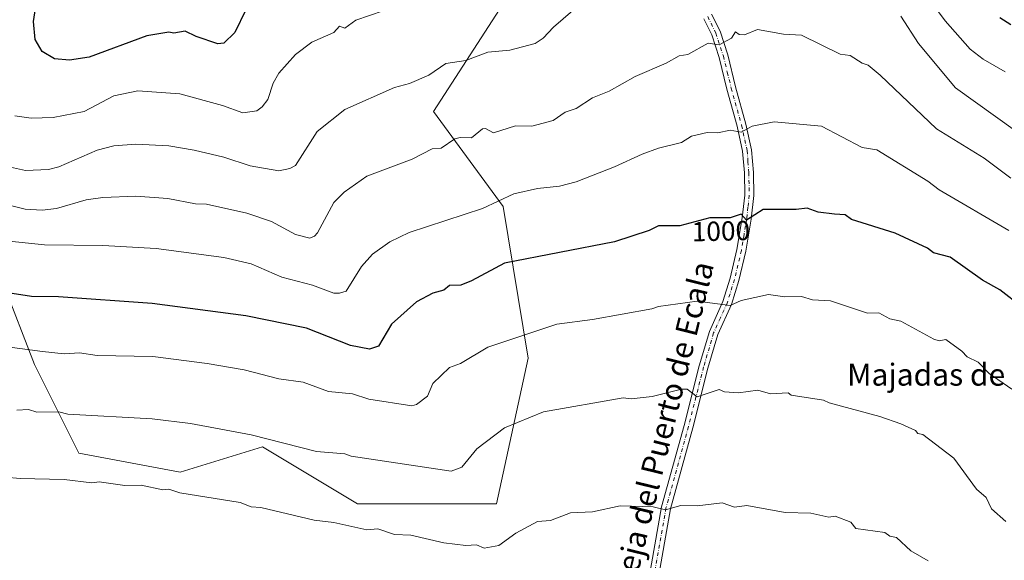
# Model space of a CAD drawing. Units: metres. Extents: x 566448 to 569881, y 4735680 to 4738039.
# Drawn here: x 567203 to 567561, y 4737503 to 4737700 of the extents above; entities that cross this region are included whole.
import ezdxf
from ezdxf.enums import TextEntityAlignment as Align

# ---------------------------------------------------------------- set-up
doc = ezdxf.new("R2010")
doc.units = ezdxf.units.M
doc.header["$MEASUREMENT"] = 0
doc.linetypes.add('DGN Style 4', pattern=[2.638475, 1.318413, -0.659207, 0.001648, -0.659207])
for name, color, linetype, lineweight in [('Arbolado forestal CxS', 92, 'Continuous', 0), ('Camino Cxs', 7, 'Continuous', 0), ('Camino eje', 30, 'DGN Style 4', 13), ('Curva de nivel maestra', 30, 'Continuous', 30), ('Curva de nivel normal', 30, 'Continuous', 0), ('Rótulo de curva de nivel directora', 7, 'Continuous', 0), ('Texto cartográfico', 7, 'Continuous', 0)]:
    doc.layers.add(name, color=color, linetype=linetype, lineweight=lineweight)
doc.styles.add('Style-Arial', font='txt')

# ---------------------------------------------------------------- blocks, each defined once
blk = doc.blocks.new('*U12')
at = {"layer": 'Arbolado forestal CxS', "color": 92, "linetype": 'Continuous', "lineweight": 0}
blk.add_polyline3d([(567196.8473, 4737604.1505, 999.1759), (567208.3501, 4737574.2417, 1006.1374), (567224.4543, 4737542.0327, 1012.8767), (567261.2649, 4737535.1295, 1013.7337), (567291.1737, 4737544.3317, 1010.6764), (567325.6837, 4737523.6247, 1013.5754), (567376.2989, 4737523.6241, 1013.2688), (567387.8033, 4737576.5393, 1006.6814), (567378.6021, 4737631.7561, 995.4655), (567353.2953, 4737666.2657, 987.2383), (567378.6037, 4737705.3775, 981.9919)], dxfattribs=at)

msp = doc.modelspace()

# ---------------------------------------------------------------- linework, layer by layer
at = {"layer": 'Arbolado forestal CxS', "color": 92, "linetype": 'Continuous', "lineweight": 0}
for points in [[(567410.7553, 4737723.8297, 983.3799), (567378.6037, 4737705.3775, 981.9919), (567353.2953, 4737666.2657, 987.2383), (567378.6021, 4737631.7561, 995.4655), (567387.8033, 4737576.5393, 1006.6814), (567376.2989, 4737523.6241, 1013.2688), (567325.6837, 4737523.6247, 1013.5754), (567291.1737, 4737544.3317, 1010.6764), (567261.2649, 4737535.1295, 1013.7337), (567224.4543, 4737542.0327, 1012.8767), (567208.3501, 4737574.2417, 1006.1374), (567196.8473, 4737604.1505, 999.1759), (567148.5329, 4737604.1513, 1001.6945), (567134.7285, 4737588.0471, 1004.747), (567134.7279, 4737560.4389, 1009.4325), (567139.3285, 4737519.0267, 1016.2593), (567137.0267, 4737479.9149, 1021.4382), (567084.1099, 4737429.3009, 1027.3738), (567038.0965, 4737436.2039, 1025.7001), (566992.0837, 4737479.9171, 1019.9091)], [(567378.6037, 4737705.3775, 981.9919), (567353.2953, 4737666.2657, 987.2383), (567378.6021, 4737631.7561, 995.4655), (567387.8033, 4737576.5393, 1006.6814), (567376.2989, 4737523.6241, 1013.2688), (567325.6837, 4737523.6247, 1013.5754), (567291.1737, 4737544.3317, 1010.6764), (567261.2649, 4737535.1295, 1013.7337), (567224.4543, 4737542.0327, 1012.8767), (567208.3501, 4737574.2417, 1006.1374), (567196.8473, 4737604.1505, 999.1759)]]:
    msp.add_polyline3d(points, dxfattribs=at)
at = {"layer": 'Camino Cxs', "color": 7, "linetype": 'Continuous', "lineweight": 0}
for points in [[(567431.4001, 4737494.9301, 1025.8985), (567436.2101, 4737522.5601, 1015.6595), (567444.3801, 4737552.1401, 1016.1974), (567449.9001, 4737573.8301, 1015.5237), (567453.5901, 4737586.3201, 1017.1217), (567458.5301, 4737597.2201, 1010.5848), (567461.1601, 4737605.6301, 1007.7582), (567463.6201, 4737616.0801, 1009.4168), (567465.5401, 4737627.5901, 1004.1267), (567466.4101, 4737635.8301, 1004.2569), (567466.3001, 4737643.9701, 1005.2458), (567465.6601, 4737651.8501, 1000.2557), (567463.7001, 4737660.8701, 1000.2644), (567459.9501, 4737674.3101, 1000.1155), (567457.0901, 4737685.9001, 995.5066), (567454.4201, 4737694.1301, 992.5293), (567451.5701, 4737699.8801, 990.9158)], [(567431.4001, 4737494.9301, 1025.8985), (567436.2101, 4737522.5601, 1015.6595), (567444.3801, 4737552.1401, 1016.1974), (567449.9001, 4737573.8301, 1015.5237), (567453.5901, 4737586.3201, 1017.1217), (567458.5301, 4737597.2201, 1010.5848), (567461.1601, 4737605.6301, 1007.7582), (567463.6201, 4737616.0801, 1009.4168), (567465.5401, 4737627.5901, 1004.1267), (567466.4101, 4737635.8301, 1004.2569), (567466.3001, 4737643.9701, 1005.2458), (567465.6601, 4737651.8501, 1000.2557), (567463.7001, 4737660.8701, 1000.2644), (567459.9501, 4737674.3101, 1000.1155), (567457.0901, 4737685.9001, 995.5066), (567454.4201, 4737694.1301, 992.5293), (567451.5701, 4737699.8801, 990.9158)], [(567454.3901, 4737701.5901, 991.8112), (567457.4701, 4737695.3701, 990.7456), (567460.2501, 4737686.8001, 995.7182), (567463.1301, 4737675.1501, 999.2279), (567466.8901, 4737661.6601, 999.2632), (567468.9201, 4737652.3301, 1001.9466), (567469.5801, 4737644.1201, 1006.2352), (567469.6901, 4737635.6801, 1004.937), (567468.8001, 4737627.1501, 1002.9971), (567466.8401, 4737615.4401, 1011.3012), (567464.3301, 4737604.7701, 1009.9588), (567461.6001, 4737596.0501, 1011.2116), (567456.6801, 4737585.1701, 1016.9766), (567453.0701, 4737572.9601, 1017.0766), (567447.5501, 4737551.2901, 1013.8971), (567439.4201, 4737521.8401, 1016.5514), (567434.6301, 4737494.3201, 1022.6412)], [(567454.3901, 4737701.5901, 991.8112), (567457.4701, 4737695.3701, 990.7456), (567460.2501, 4737686.8001, 995.7182), (567463.1301, 4737675.1501, 999.2279), (567466.8901, 4737661.6601, 999.2632), (567468.9201, 4737652.3301, 1001.9466), (567469.5801, 4737644.1201, 1006.2352), (567469.6901, 4737635.6801, 1004.937), (567468.8001, 4737627.1501, 1002.9971), (567466.8401, 4737615.4401, 1011.3012), (567464.3301, 4737604.7701, 1009.9588), (567461.6001, 4737596.0501, 1011.2116), (567456.6801, 4737585.1701, 1016.9766), (567453.0701, 4737572.9601, 1017.0766), (567447.5501, 4737551.2901, 1013.8971), (567439.4201, 4737521.8401, 1016.5514), (567434.6301, 4737494.3201, 1022.6412)]]:
    msp.add_polyline3d(points, dxfattribs=at)
at = {"layer": 'Camino eje', "color": 30, "linetype": 'DGN Style 4', "lineweight": 13}
msp.add_polyline3d([(567452.9801, 4737700.7351, 991.138), (567455.9451, 4737694.7501, 991.5369), (567458.6701, 4737686.3501, 995.4202), (567460.1101, 4737680.5251, 998.7084), (567461.5401, 4737674.7301, 999.3981), (567465.2951, 4737661.2651, 999.7608), (567467.2901, 4737652.0901, 1000.5912), (567467.6201, 4737647.9851, 1003.3575), (567467.9401, 4737644.0451, 1005.7197), (567468.0501, 4737635.7551, 1004.0606), (567467.6051, 4737631.4901, 1002.9687), (567467.1701, 4737627.3701, 1002.7142), (567466.1901, 4737621.5151, 1003.4636), (567465.2301, 4737615.7601, 1010.2215), (567462.7451, 4737605.2001, 1008.317), (567460.0651, 4737596.6351, 1010.9), (567457.6051, 4737591.1951, 1015.2287), (567455.1351, 4737585.7451, 1016.9518), (567451.4851, 4737573.3951, 1016.3207), (567448.7251, 4737562.5501, 1014.4617), (567445.9651, 4737551.7151, 1015.1078), (567437.8151, 4737522.2001, 1015.7729), (567433.0151, 4737494.6251, 1024.3216)], dxfattribs=at)
at = {"layer": 'Curva de nivel maestra', "color": 30, "linetype": 'Continuous', "lineweight": 30, "flags": 128}
for points, elevation in [([(567285.15, 4737703.1501), (567281.15, 4737694.9201), (567277.15, 4737691.0101), (567275.02, 4737690.7901), (567267.15, 4737693.4601), (567263.16, 4737695.4701), (567258.96, 4737694.7201), (567257.16, 4737695.0301), (567249.16, 4737693.7401), (567228.21, 4737685.9701), (567221.07, 4737684.8301), (567215.6, 4737685.3601), (567211.17, 4737688.0301), (567208.63, 4737692.3801), (567208.06, 4737698.9201), (567209.22, 4737706.9601)], 975), ([(567563.09, 4737697.7401), (567559.1, 4737700.2201)], 975), ([(567567.24, 4737595.0901), (567559.1, 4737601.4201), (567552.78, 4737604.9301), (567541.1, 4737613.2401), (567535.04, 4737614.8701), (567532.79, 4737616.6201), (567521.1, 4737621.9901), (567505.25, 4737626.9301), (567502.87, 4737628.6901), (567499.11, 4737628.9301), (567493.11, 4737629.6901), (567489.11, 4737631.1501), (567485.11, 4737630.5601), (567473.11, 4737630.5601), (567467.11, 4737626.7001), (567465.11, 4737628.9601), (567461.12, 4737627.6301), (567453.81, 4737627.6201), (567442.89, 4737624.7001), (567435.12, 4737624.6801), (567431.67, 4737622.9301), (567419.12, 4737618.8301), (567379.13, 4737611.0601), (567367.13, 4737604.7401), (567363.34, 4737603.1301), (567359.14, 4737603.0201), (567357.14, 4737601.3401), (567353.14, 4737600.2301), (567347.14, 4737597.1001), (567338.13, 4737588.9401), (567333.36, 4737580.9401), (567330.12, 4737579.9201), (567323.14, 4737581.1901), (567307.15, 4737587.4501), (567285.15, 4737591.9901), (567251.16, 4737596.5001), (567217.12, 4737598.9001), (567207.28, 4737599.0501), (567200.3, 4737600.0601)], 1000)]:
    msp.add_lwpolyline(points, dxfattribs=dict(at, elevation=elevation))
at = {"layer": 'Curva de nivel normal', "color": 30, "linetype": 'Continuous', "lineweight": 0, "flags": 128}
for points, elevation in [([(567561.1, 4737680.5901), (567553.1, 4737685.2501), (567548.33, 4737688.9201), (567539.32, 4737699.1401), (567527.66, 4737714.9101)], 980), ([(567195.2, 4737646.9601), (567205.08, 4737644.8401), (567213.44, 4737645.2001), (567217.16, 4737646.1101), (567231.16, 4737652.2301), (567237.16, 4737653.7601), (567245.16, 4737654.4201), (567257.16, 4737653.7901), (567266.42, 4737652.1901), (567277.15, 4737649.6401), (567286.7, 4737646.4801), (567297.15, 4737644.6901), (567301.15, 4737645.5101), (567303.15, 4737646.6501), (567311.12, 4737658.9201), (567321.14, 4737666.9201), (567339.14, 4737674.9201), (567344.58, 4737676.3601), (567351.68, 4737679.4601), (567357.85, 4737683.6301), (567365.13, 4737684.7701), (567373.13, 4737687.8501), (567381.13, 4737688.5401), (567390.24, 4737690.9201), (567393.21, 4737692.9201), (567396.89, 4737696.9201), (567403.94, 4737702.9101)], 985), ([(567335, 4737702.7701), (567325.14, 4737699.3701), (567321.14, 4737696.4701), (567319.14, 4737697.1901), (567317.14, 4737694.9201), (567309.15, 4737691.4701), (567303.15, 4737686.9201), (567297.15, 4737680.1101), (567295.15, 4737676.4801), (567293.15, 4737670.6001), (567291.15, 4737667.9301), (567289.15, 4737666.4701), (567284.03, 4737665.8001), (567276.69, 4737668.4601), (567261.16, 4737672.6101), (567245.97, 4737673.7301), (567237.16, 4737671.9301), (567226.46, 4737666.2201), (567215.16, 4737664.0401), (567207.17, 4737663.7501), (567201.17, 4737664.6201)], 980), ([(567523.1, 4737700.9101), (567529.53, 4737690.9201), (567542.98, 4737674.8001), (567572.13, 4737653.9601)], 985), ([(567563.09, 4737642.0401), (567553.41, 4737649.2401), (567536.06, 4737659.8801), (567515.67, 4737679.4901), (567511.29, 4737683.1001), (567509.11, 4737683.7801), (567504.73, 4737686.5401), (567501.11, 4737687.0501), (567487.11, 4737693.9501), (567480.53, 4737694.3401), (567471.11, 4737696.0401), (567466.31, 4737694.1201), (567464.4, 4737694.2101), (567463.11, 4737695.1401), (567461.67, 4737692.9201), (567457.12, 4737690.4701), (567453.12, 4737691.1001), (567445.76, 4737686.9201), (567442.61, 4737686.4101), (567437.94, 4737683.7401), (567426.59, 4737678.9201), (567417.12, 4737673.5901), (567411.13, 4737671.2001), (567405.13, 4737667.3801), (567401.13, 4737665.9801), (567396.81, 4737662.9201), (567389.13, 4737660.9201), (567383.13, 4737661.0701), (567375.13, 4737658.5101), (567372.28, 4737660.0701), (567371.13, 4737659.9401), (567367.13, 4737656.6501), (567363.05, 4737656.8301), (567361.14, 4737656.2401), (567356.18, 4737652.9201), (567352.85, 4737652.6301), (567345.63, 4737648.9301), (567329.14, 4737642.7601), (567320.9, 4737636.9301), (567317.14, 4737633.2201), (567311.15, 4737622.1701), (567310.13, 4737620.9301), (567308.43, 4737620.2101), (567303.15, 4737621.4901), (567294.43, 4737626.2101), (567285.52, 4737629.3001), (567270.81, 4737632.5901), (567266.89, 4737632.6701), (567256.81, 4737634.5801), (567245.16, 4737635.4101), (567233.16, 4737634.9301), (567227.16, 4737634.1201), (567216.32, 4737630.9301), (567211.17, 4737630.3501), (567205.01, 4737630.7701), (567197.17, 4737632.6801)], 990), ([(567199.17, 4737619.1701), (567211.98, 4737617.7401), (567233.16, 4737617.5701), (567252.63, 4737616.4001), (567277.15, 4737613.1601), (567287.04, 4737610.8201), (567298.25, 4737606.0301), (567309.37, 4737603.1501), (567317.14, 4737600.1601), (567319.14, 4737600.1601), (567321.62, 4737600.9301), (567327.14, 4737609.8501), (567331.14, 4737614.4201), (567337.48, 4737618.9301), (567344.46, 4737622.2501), (567371.13, 4737630.9801), (567382.54, 4737636.3401), (567391.13, 4737638.2201), (567399.13, 4737639.1101), (567405.13, 4737640.7101), (567419.12, 4737646.1101), (567429.12, 4737650.7701), (567435.12, 4737652.9201), (567443.49, 4737654.9201), (567447.12, 4737657.2301), (567452.81, 4737658.6101), (567456.67, 4737658.4701), (567461.12, 4737659.4401), (567465.11, 4737658.7101), (567469.11, 4737660.9201), (567477.11, 4737662.4501), (567494.37, 4737660.9201), (567509.11, 4737653.0901), (567514.45, 4737652.2701), (567532.93, 4737640.9301), (567537.1, 4737637.7601), (567562.36, 4737622.9301)], 995), ([(567475.11, 4737599.7001), (567465.11, 4737597.5501), (567461.12, 4737595.7301), (567449.12, 4737597.3001), (567435.12, 4737595.4201), (567432.67, 4737594.4901), (567411.13, 4737590.6201), (567398.14, 4737588.9401), (567373.13, 4737580.6201), (567363.14, 4737574.7001), (567359.14, 4737573.1701), (567353.14, 4737567.3301), (567351.14, 4737562.7301), (567347.14, 4737559.7001), (567345.45, 4737559.2501), (567329.87, 4737561.6701), (567323.87, 4737563.6701), (567315.14, 4737564.5401), (567306.04, 4737567.8301), (567297.15, 4737569.0801), (567284.56, 4737572.3501), (567271.15, 4737574.6901), (567251.42, 4737577.2001), (567231.16, 4737577.5201), (567224.72, 4737578.5001), (567219.16, 4737578.2201), (567211.25, 4737579.0201), (567188.28, 4737582.0501)], 1005), ([(567563.52, 4737565.3701), (567555.23, 4737571.0701), (567551.27, 4737575.1101), (567547.22, 4737577.0601), (567545.35, 4737579.1901), (567539.54, 4737583.3801), (567537.06, 4737582.9001), (567535.1, 4737583.4601), (567523.1, 4737590.0201), (567519.1, 4737590.9401), (567515.2, 4737593.0401), (567511.07, 4737592.9001), (567497.61, 4737597.4401), (567491.11, 4737597.7701), (567487.11, 4737598.9901), (567481, 4737598.8301), (567475.11, 4737599.7001)], 1005), ([(567445.5, 4737565.3201), (567443.47, 4737565.2901), (567432.86, 4737562.6801), (567425.12, 4737561.7801), (567422.32, 4737562.1401), (567393.26, 4737557.0701), (567379.13, 4737551.3301), (567369.13, 4737543.6801), (567363.6, 4737536.9501), (567359.77, 4737535.5801), (567323.47, 4737540.9501), (567321.14, 4737541.7801), (567310.88, 4737542.6801), (567287.15, 4737548.7501), (567265.11, 4737552.9001), (567251.16, 4737554.6101), (567220.51, 4737556.2901), (567217.16, 4737557.1301), (567209.17, 4737556.9901), (567206.19, 4737557.9601), (567201.95, 4737557.7201)], 1010), ([(567561.34, 4737517.1901), (567556.05, 4737521.9001), (567554.11, 4737525.9601), (567550.66, 4737528.9501), (567542.35, 4737540.2001), (567531.1, 4737548.8401), (567529.35, 4737549.2001), (567528.43, 4737550.2701), (567523.1, 4737552.7001), (567515.56, 4737555.4001), (567497.11, 4737560.3101), (567495.11, 4737561.3201), (567483.33, 4737563.1601), (567482.19, 4737564.0201), (567475.75, 4737563.5801), (567471.17, 4737565.0001), (567464.21, 4737564.0401), (567459.12, 4737564.3101), (567457.12, 4737565.2301), (567449.12, 4737562.6001), (567445.5, 4737565.3201)], 1010), ([(567533.14, 4737502.9901), (567526.75, 4737506.6001), (567521.63, 4737511.4801), (567519.1, 4737511.9301), (567517.38, 4737513.2301), (567506.8, 4737514.6401), (567504.96, 4737516.9501), (567499.33, 4737519.1701), (567497.03, 4737518.8701), (567490.42, 4737520.2601), (567481.11, 4737520.5701), (567467.19, 4737523.0301), (567462.67, 4737522.5001), (567458.22, 4737524.0501), (567449.12, 4737522.8901), (567443.22, 4737523.0501), (567437.69, 4737521.5201), (567433.12, 4737522.6001), (567421.12, 4737522.8901), (567411.13, 4737520.7301), (567403.13, 4737520.3501), (567395.8, 4737517.6201), (567391.13, 4737517.2201), (567383.26, 4737512.9501), (567377.13, 4737508.5101), (567371.77, 4737507.5901), (567368.98, 4737508.8001), (567365.13, 4737508.5801), (567357.14, 4737509.4901), (567345.14, 4737512.2601), (567339.14, 4737512.4601), (567333.14, 4737514.5701), (567329.14, 4737514.2201), (567317.14, 4737516.8601), (567309.98, 4737517.7801), (567290.58, 4737522.3801), (567287.15, 4737522.5701), (567283.15, 4737524.0901), (567261.16, 4737527.6701), (567257.16, 4737528.9901), (567254.99, 4737528.7801), (567247.16, 4737530.4301), (567241.16, 4737530.3101), (567231.88, 4737531.6701), (567229.16, 4737531.3001), (567219.16, 4737532.5101), (567203.17, 4737532.8301), (567192.09, 4737533.8701)], 1015)]:
    msp.add_lwpolyline(points, dxfattribs=dict(at, elevation=elevation))

# ---------------------------------------------------------------- block references
at = {"layer": 'Arbolado forestal CxS', "color": 92, "linetype": 'Continuous', "lineweight": 0}
msp.add_blockref('*U12', (0, 0), dxfattribs=at)

# ---------------------------------------------------------------- texts
at = {"layer": 'Rótulo de curva de nivel directora', "color": 7, "linetype": 'Continuous', "lineweight": 0, "style": 'Style-Arial'}
msp.add_text('1000', height=7, rotation=1.39262883, dxfattribs=at).set_placement((567457.772523, 4737622.77458), align=Align.MIDDLE_CENTER)
at = {"layer": 'Texto cartográfico', "color": 7, "linetype": 'Continuous', "lineweight": 0, "style": 'Style-Arial'}
msp.add_text('Brecha Vieja del Puerto de Ecala', height=8, rotation=76.17220498, dxfattribs=at).set_placement((567431.930405, 4737532.288599), align=Align.MIDDLE_CENTER)
msp.add_text('Majadas de Juan Gárriz', height=8, dxfattribs=at).set_placement((567562.588924, 4737570.61015), align=Align.MIDDLE_CENTER)

doc.saveas('drawing.dxf')
